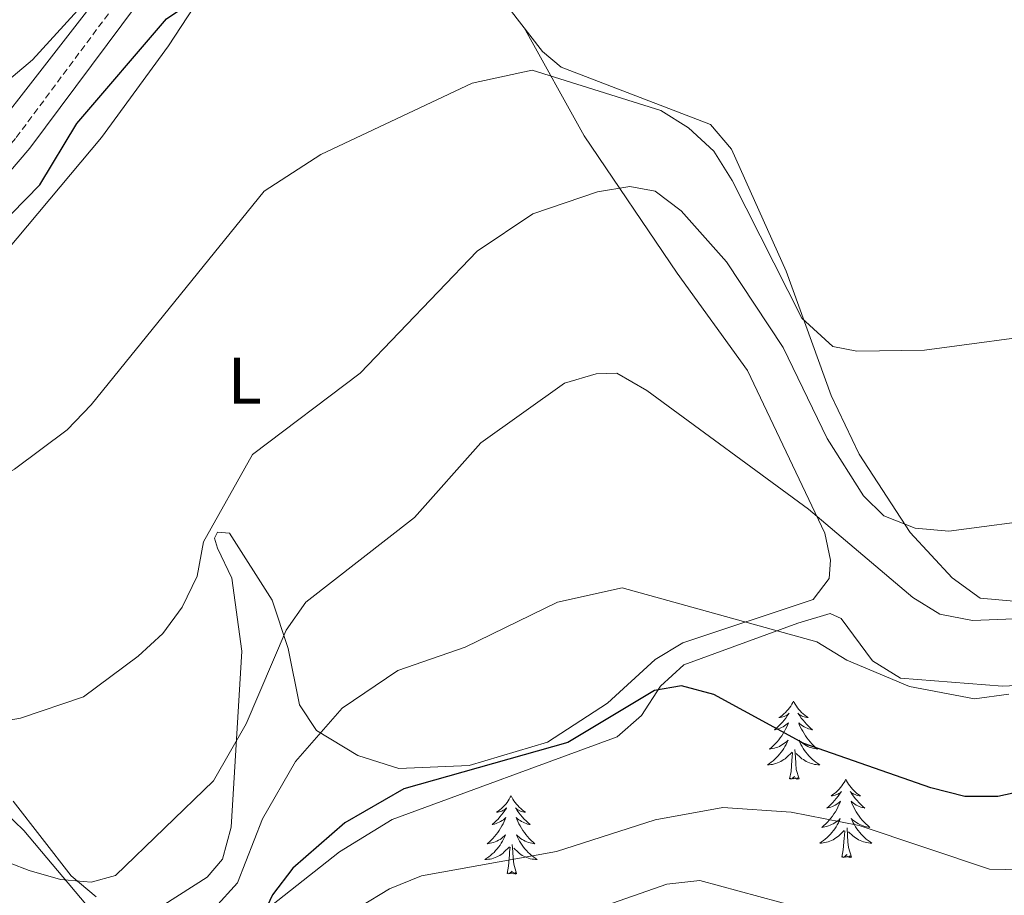
# Model space of a CAD drawing. Units: metres. Extents: x 603225 to 607725, y 4724181 to 4727219.
# Drawn here: x 606741 to 606891, y 4724813 to 4724947 of the extents above; entities that cross this region are included whole.
import ezdxf
from ezdxf.enums import TextEntityAlignment as Align

# ---------------------------------------------------------------- set-up
doc = ezdxf.new("R2010")
doc.units = ezdxf.units.M
doc.header["$MEASUREMENT"] = 0
doc.linetypes.add('TRAZOSX2', pattern=[1.5, 1, -0.5])
for name, color, linetype, lineweight in [('Level 21', 19, 'Continuous', 0), ('Level 35', 92, 'Continuous', 0), ('Level 36', 19, 'Continuous', 40), ('Level 37', 92, 'Continuous', 0), ('Level 4', 36, 'Continuous', 30), ('Level 5', 36, 'Continuous', 0)]:
    doc.layers.add(name, color=color, linetype=linetype, lineweight=lineweight)
doc.styles.add('Arial', font='ARIAL.TTF', dxfattribs={"height": 0.2})

msp = doc.modelspace()

# ---------------------------------------------------------------- linework, layer by layer
at = {"layer": 'Level 21', "color": 19, "linetype": 'Continuous', "lineweight": 0}
msp.add_polyline3d([(606581.25, 4724723.26, 481.75), (606584.04, 4724727.85, 482.22), (606589.82, 4724742.1, 483.05), (606598.61, 4724776.51, 483.13), (606604.83, 4724794.68, 481.85), (606606.04, 4724797.52, 481.63), (606608.56, 4724801.18, 481.47), (606616.62, 4724808.82, 480.74), (606648.53, 4724831.7, 478.38), (606687.89, 4724866.52, 475.14), (606698.65, 4724877.12, 474), (606712.16, 4724892, 472.95), (606742.27, 4724927.22, 472.07), (606791.48, 4724993.26, 468.54), (606796.93, 4725001.96, 468.2), (606801.44, 4725011.4, 467.96), (606833.4, 4725087.73, 466.58), (606835.97, 4725094.86, 466.58), (606835.37, 4725102.45, 466.29), (606834.27, 4725105.13, 466.18)], dxfattribs=at)
at = {"layer": 'Level 21', "color": 19, "linetype": 'TRAZOSX2', "lineweight": 0}
msp.add_polyline3d([(606629.66, 4724821.42, 479.66), (606646.88, 4724833.77, 478.38), (606686.09, 4724868.45, 475.14), (606696.75, 4724878.95, 474), (606710.18, 4724893.75, 472.95), (606740.21, 4724928.86, 472.07), (606789.3, 4724994.75, 468.54), (606794.61, 4725003.23, 468.2), (606799.03, 4725012.48, 467.96), (606830.94, 4725088.69, 466.58), (606833.3, 4725095.22, 466.58), (606832.78, 4725101.83, 466.29), (606831.77, 4725104.28, 466.18)], dxfattribs=at)
at = {"layer": 'Level 35', "color": 92, "linetype": 'Continuous', "lineweight": 0, "ltscale": 0.5}
msp.add_polyline3d([(606729.55, 4724834.68, 486.29), (606741.35, 4724823.33, 488.63), (606755.92, 4724806.01, 493.26), (606761.41, 4724802.65, 495.73), (606764.59, 4724803.21, 496.91), (606773.55, 4724807.52, 497.95), (606789.45, 4724820.08, 501.19), (606797.46, 4724825, 501.35), (606831.75, 4724837.59, 501.04), (606835.47, 4724840.82, 500.77), (606838.36, 4724845.27, 500.25), (606841.89, 4724848.54, 499.57), (606859.29, 4724854.87, 494.84), (606864.18, 4724856.34, 494.55), (606865.85, 4724855.61, 493.66), (606870.64, 4724849.15, 493.66), (606874.91, 4724846.51, 493.94), (606890.46, 4724845.27, 494.55), (606896.74, 4724845.61, 494.84)], dxfattribs=at)
at = {"layer": 'Level 36', "color": 92, "linetype": 'Continuous', "lineweight": 0}
for points in [[(606781.86, 4724971.02, 472.29), (606763.39, 4724942.83, 475.24), (606753.18, 4724928.86, 476.42), (606719.58, 4724888.79, 476.62)], [(606757.89, 4724956.99, 469.76), (606733.98, 4724926.28, 470.42), (606711.44, 4724900.87, 470.5), (606691.75, 4724879.15, 472.18), (606684.01, 4724872.19, 472.76), (606679.81, 4724869.47, 473.03), (606668.82, 4724863.88, 473.37), (606656.1, 4724855.64, 472.01), (606646.49, 4724851.45, 471.01), (606631.89, 4724848.11, 469.79), (606610.8, 4724847.61, 468.36), (606591.38, 4724848.19, 468.5)], [(606812.16, 4724952.65, 476.58), (606820.39, 4724941.95, 478.03), (606823.21, 4724939.57, 478.25), (606845.95, 4724930.83, 478.25), (606849.18, 4724927.11, 478.35), (606857.49, 4724908.53, 479.47), (606864.34, 4724889.59, 481.79), (606868.62, 4724880.64, 482.94), (606876.38, 4724868.71, 484.92), (606882.79, 4724861.79, 486.51), (606887.02, 4724858.7, 487.39), (606892.16, 4724858.24, 487.39)], [(606762.72, 4724811.98, 491.17), (606769.29, 4724816.2, 491.76), (606771.65, 4724818.96, 491.76), (606772.97, 4724823.82, 491.36), (606774.57, 4724850.65, 487.04), (606773.05, 4724861.74, 485.86), (606770.85, 4724866.33, 485.41), (606770.39, 4724867.86, 485.27), (606770.85, 4724868.74, 485.27), (606772.69, 4724868.6, 485.86), (606779.22, 4724858.4, 489.4), (606781.62, 4724851.01, 492.05), (606783.37, 4724842.45, 493.23), (606785.97, 4724838.54, 494.96), (606792.26, 4724834.73, 496.77), (606798.49, 4724832.75, 497.66), (606809.21, 4724833.2, 497.66), (606821.15, 4724836.78, 498.17), (606830.26, 4724842.69, 498.25), (606837.55, 4724849.34, 496.77), (606841.75, 4724851.92, 495.85), (606861.61, 4724858.52, 492.35), (606864.04, 4724861.68, 491.76), (606864.27, 4724864.48, 491.46), (606863.39, 4724868.62, 491.46), (606851.59, 4724893.39, 488.58), (606840.89, 4724908.21, 487.2), (606826.73, 4724929.12, 482.36), (606817.53, 4724945.68, 477.53)], [(606858.62, 4724843.02, 0.01), (606858.51, 4724842.81, 0.01), (606858.35, 4724842.53, 0.01), (606858.18, 4724842.26, 0.01), (606858, 4724842.01, 0.01), (606857.81, 4724841.76, 0.01), (606857.6, 4724841.52, 0.01), (606857.38, 4724841.3, 0.01), (606857.15, 4724841.08, 0.01), (606856.91, 4724840.88, 0.01), (606856.66, 4724840.69, 0.01), (606856.4, 4724840.51, 0.01), (606856.6, 4724840.53, 0.01), (606856.8, 4724840.57, 0.01), (606857, 4724840.62, 0.01), (606857.19, 4724840.69, 0.01), (606857.38, 4724840.78, 0.01), (606857.57, 4724840.88, 0.01), (606857.74, 4724840.99, 0.01), (606857.94, 4724841.18, 0.01), (606857.9, 4724841.12, 0.01), (606857.67, 4724840.77, 0.01), (606857.43, 4724840.43, 0.01), (606857.17, 4724840.11, 0.01), (606856.91, 4724839.79, 0.01), (606856.63, 4724839.49, 0.01), (606856.33, 4724839.19, 0.01), (606856.03, 4724838.91, 0.01), (606855.72, 4724838.64, 0.01), (606855.84, 4724838.66, 0.01), (606856.09, 4724838.72, 0.01), (606856.33, 4724838.79, 0.01), (606856.57, 4724838.88, 0.01), (606856.8, 4724838.98, 0.01), (606857.02, 4724839.1, 0.01), (606857.24, 4724839.23, 0.01), (606857.44, 4724839.38, 0.01), (606857.64, 4724839.54, 0.01), (606857.83, 4724839.7, 0.01), (606857.74, 4724839.48, 0.01), (606857.58, 4724839.12, 0.01), (606857.41, 4724838.77, 0.01), (606857.23, 4724838.42, 0.01), (606857.03, 4724838.08, 0.01), (606856.81, 4724837.75, 0.01), (606856.59, 4724837.43, 0.01), (606856.35, 4724837.12, 0.01), (606856.1, 4724836.81, 0.01), (606855.83, 4724836.52, 0.01), (606855.56, 4724836.24, 0.01), (606855.27, 4724835.97, 0.01), (606854.97, 4724835.71, 0.01), (606855.17, 4724835.74, 0.01), (606855.44, 4724835.78, 0.01), (606855.7, 4724835.85, 0.01), (606855.96, 4724835.93, 0.01), (606856.21, 4724836.02, 0.01), (606856.46, 4724836.13, 0.01), (606856.7, 4724836.25, 0.01), (606856.94, 4724836.39, 0.01), (606857.16, 4724836.54, 0.01), (606857.38, 4724836.7, 0.01), (606857.59, 4724836.88, 0.01), (606857.78, 4724837.07, 0.01), (606857.64, 4724836.74, 0.01)], [(606858.62, 4724843.02, 0.01), (606858.73, 4724842.81, 0.01), (606858.88, 4724842.53, 0.01), (606859.05, 4724842.26, 0.01), (606859.23, 4724842.01, 0.01), (606859.43, 4724841.76, 0.01), (606859.63, 4724841.52, 0.01), (606859.85, 4724841.3, 0.01), (606860.08, 4724841.08, 0.01), (606860.32, 4724840.88, 0.01), (606860.57, 4724840.69, 0.01), (606860.83, 4724840.51, 0.01), (606860.63, 4724840.53, 0.01), (606860.43, 4724840.57, 0.01), (606860.23, 4724840.62, 0.01), (606860.04, 4724840.69, 0.01), (606859.85, 4724840.78, 0.01), (606859.67, 4724840.88, 0.01), (606859.49, 4724840.99, 0.01), (606859.29, 4724841.18, 0.01), (606859.33, 4724841.12, 0.01), (606859.56, 4724840.77, 0.01), (606859.8, 4724840.43, 0.01), (606860.06, 4724840.11, 0.01), (606860.33, 4724839.79, 0.01), (606860.61, 4724839.49, 0.01), (606860.9, 4724839.19, 0.01), (606861.2, 4724838.91, 0.01), (606861.51, 4724838.64, 0.01), (606861.39, 4724838.66, 0.01), (606861.14, 4724838.72, 0.01), (606860.9, 4724838.79, 0.01), (606860.67, 4724838.88, 0.01), (606860.43, 4724838.98, 0.01), (606860.21, 4724839.1, 0.01), (606860, 4724839.23, 0.01), (606859.79, 4724839.38, 0.01), (606859.59, 4724839.54, 0.01), (606859.41, 4724839.7, 0.01), (606859.49, 4724839.48, 0.01), (606859.65, 4724839.12, 0.01), (606859.82, 4724838.77, 0.01), (606860.01, 4724838.42, 0.01), (606860.21, 4724838.08, 0.01), (606860.42, 4724837.75, 0.01), (606860.64, 4724837.43, 0.01), (606860.88, 4724837.12, 0.01), (606861.13, 4724836.81, 0.01), (606861.4, 4724836.52, 0.01), (606861.67, 4724836.24, 0.01), (606861.96, 4724835.97, 0.01), (606862.26, 4724835.71, 0.01), (606862.06, 4724835.74, 0.01), (606861.79, 4724835.78, 0.01), (606861.53, 4724835.85, 0.01), (606861.27, 4724835.93, 0.01), (606861.02, 4724836.02, 0.01), (606860.77, 4724836.13, 0.01), (606860.53, 4724836.25, 0.01), (606860.29, 4724836.39, 0.01), (606860.07, 4724836.54, 0.01), (606859.85, 4724836.7, 0.01), (606859.65, 4724836.88, 0.01), (606859.45, 4724837.07, 0.01), (606859.59, 4724836.74, 0.01)], [(606857.64, 4724836.74, 0.01), (606857.48, 4724836.42, 0.01), (606857.31, 4724836.1, 0.01), (606857.13, 4724835.8, 0.01), (606856.93, 4724835.5, 0.01), (606856.73, 4724835.22, 0.01), (606856.5, 4724834.94, 0.01), (606856.27, 4724834.67, 0.01), (606856.02, 4724834.41, 0.01), (606855.76, 4724834.17, 0.01), (606855.49, 4724833.93, 0.01), (606855.21, 4724833.71, 0.01), (606854.93, 4724833.5, 0.01), (606854.64, 4724833.31, 0.01), (606854.9, 4724833.32, 0.01), (606855.16, 4724833.34, 0.01), (606855.43, 4724833.38, 0.01), (606855.69, 4724833.44, 0.01), (606855.94, 4724833.51, 0.01), (606856.19, 4724833.6, 0.01), (606856.43, 4724833.7, 0.01), (606856.67, 4724833.82, 0.01), (606856.9, 4724833.95, 0.01), (606857.12, 4724834.1, 0.01), (606857.34, 4724834.25, 0.01), (606857.54, 4724834.42, 0.01), (606858.39, 4724835.22, 0.01)], [(606859.47, 4724831.17, 0.01), (606859.04, 4724832.61, 0.01), (606858.95, 4724833.52, 0.01), (606858.9, 4724834.47, 0.01), (606858.8, 4724835.63, 0.01)], [(606859.59, 4724836.74, 0.01), (606859.75, 4724836.42, 0.01), (606859.92, 4724836.1, 0.01), (606860.1, 4724835.8, 0.01), (606860.3, 4724835.5, 0.01), (606860.51, 4724835.22, 0.01), (606860.73, 4724834.94, 0.01), (606860.97, 4724834.67, 0.01), (606861.21, 4724834.41, 0.01), (606861.47, 4724834.17, 0.01), (606861.74, 4724833.93, 0.01), (606862.02, 4724833.71, 0.01), (606862.31, 4724833.5, 0.01), (606862.6, 4724833.31, 0.01), (606862.33, 4724833.32, 0.01), (606862.07, 4724833.34, 0.01), (606861.81, 4724833.38, 0.01), (606861.55, 4724833.44, 0.01), (606861.29, 4724833.51, 0.01), (606861.04, 4724833.6, 0.01), (606860.8, 4724833.7, 0.01), (606860.56, 4724833.82, 0.01), (606860.33, 4724833.95, 0.01), (606860.11, 4724834.1, 0.01), (606859.89, 4724834.25, 0.01), (606859.69, 4724834.42, 0.01), (606859.03, 4724835.04, 0.01)], [(606858, 4724831.17, 0.01), (606858.24, 4724832.29, 0.01), (606858.35, 4724834.03, 0.01), (606858.4, 4724834.47, 0.01), (606858.47, 4724835.19, 0.01)], [(606859.47, 4724831.17, 0.01), (606859.29, 4724831.11, 0.01), (606859.27, 4724831.34, 0.01), (606859.08, 4724831.12, 0.01), (606858.96, 4724831.33, 0.01), (606858.84, 4724831.22, 0.01), (606858.57, 4724831.16, 0.01), (606858.77, 4724831.56, 0.01), (606858.38, 4724831.18, 0.01), (606858.19, 4724831.12, 0.01), (606858.15, 4724831.28, 0.01), (606858, 4724831.17, 0.01)], [(606866.58, 4724831.11, 0.01), (606866.47, 4724830.89, 0.01), (606866.31, 4724830.61, 0.01), (606866.14, 4724830.35, 0.01), (606865.96, 4724830.09, 0.01), (606865.77, 4724829.84, 0.01), (606865.56, 4724829.6, 0.01), (606865.34, 4724829.38, 0.01), (606865.11, 4724829.16, 0.01), (606864.87, 4724828.96, 0.01), (606864.62, 4724828.77, 0.01), (606864.36, 4724828.59, 0.01), (606864.56, 4724828.61, 0.01), (606864.76, 4724828.65, 0.01), (606864.96, 4724828.7, 0.01), (606865.15, 4724828.77, 0.01), (606865.34, 4724828.86, 0.01), (606865.53, 4724828.96, 0.01), (606865.7, 4724829.07, 0.01), (606865.9, 4724829.26, 0.01), (606865.86, 4724829.2, 0.01), (606865.63, 4724828.85, 0.01), (606865.39, 4724828.52, 0.01), (606865.13, 4724828.19, 0.01), (606864.87, 4724827.87, 0.01), (606864.59, 4724827.57, 0.01), (606864.29, 4724827.27, 0.01), (606863.99, 4724826.99, 0.01), (606863.68, 4724826.72, 0.01), (606863.8, 4724826.74, 0.01), (606864.05, 4724826.8, 0.01), (606864.29, 4724826.87, 0.01), (606864.53, 4724826.96, 0.01), (606864.76, 4724827.06, 0.01), (606864.98, 4724827.18, 0.01), (606865.2, 4724827.31, 0.01), (606865.4, 4724827.46, 0.01), (606865.6, 4724827.62, 0.01), (606865.79, 4724827.79, 0.01), (606865.7, 4724827.56, 0.01), (606865.54, 4724827.2, 0.01), (606865.37, 4724826.85, 0.01), (606865.19, 4724826.5, 0.01), (606864.99, 4724826.16, 0.01), (606864.77, 4724825.83, 0.01), (606864.55, 4724825.51, 0.01), (606864.31, 4724825.2, 0.01), (606864.06, 4724824.89, 0.01), (606863.79, 4724824.6, 0.01), (606863.52, 4724824.32, 0.01), (606863.23, 4724824.05, 0.01), (606862.93, 4724823.79, 0.01), (606863.13, 4724823.82, 0.01), (606863.4, 4724823.86, 0.01), (606863.66, 4724823.93, 0.01), (606863.92, 4724824.01, 0.01), (606864.17, 4724824.1, 0.01), (606864.42, 4724824.21, 0.01), (606864.66, 4724824.33, 0.01), (606864.9, 4724824.47, 0.01), (606865.12, 4724824.62, 0.01), (606865.34, 4724824.78, 0.01), (606865.55, 4724824.96, 0.01), (606865.74, 4724825.15, 0.01), (606865.6, 4724824.82, 0.01)], [(606866.58, 4724831.11, 0.01), (606866.69, 4724830.89, 0.01), (606866.84, 4724830.61, 0.01), (606867.01, 4724830.35, 0.01), (606867.19, 4724830.09, 0.01), (606867.39, 4724829.84, 0.01), (606867.59, 4724829.6, 0.01), (606867.81, 4724829.38, 0.01), (606868.04, 4724829.16, 0.01), (606868.28, 4724828.96, 0.01), (606868.53, 4724828.77, 0.01), (606868.79, 4724828.59, 0.01), (606868.59, 4724828.61, 0.01), (606868.39, 4724828.65, 0.01), (606868.19, 4724828.7, 0.01), (606868, 4724828.77, 0.01), (606867.81, 4724828.86, 0.01), (606867.63, 4724828.96, 0.01), (606867.45, 4724829.07, 0.01), (606867.25, 4724829.26, 0.01), (606867.29, 4724829.2, 0.01), (606867.52, 4724828.85, 0.01), (606867.76, 4724828.52, 0.01), (606868.02, 4724828.19, 0.01), (606868.29, 4724827.87, 0.01), (606868.57, 4724827.57, 0.01), (606868.86, 4724827.27, 0.01), (606869.16, 4724826.99, 0.01), (606869.47, 4724826.72, 0.01), (606869.35, 4724826.74, 0.01), (606869.1, 4724826.8, 0.01), (606868.86, 4724826.87, 0.01), (606868.63, 4724826.96, 0.01), (606868.39, 4724827.06, 0.01), (606868.17, 4724827.18, 0.01), (606867.96, 4724827.31, 0.01), (606867.75, 4724827.46, 0.01), (606867.55, 4724827.62, 0.01), (606867.37, 4724827.79, 0.01), (606867.45, 4724827.56, 0.01), (606867.61, 4724827.2, 0.01), (606867.78, 4724826.85, 0.01), (606867.97, 4724826.5, 0.01), (606868.17, 4724826.16, 0.01), (606868.38, 4724825.83, 0.01), (606868.6, 4724825.51, 0.01), (606868.84, 4724825.2, 0.01), (606869.09, 4724824.89, 0.01), (606869.36, 4724824.6, 0.01), (606869.63, 4724824.32, 0.01), (606869.92, 4724824.05, 0.01), (606870.22, 4724823.79, 0.01), (606870.02, 4724823.82, 0.01), (606869.75, 4724823.86, 0.01), (606869.49, 4724823.93, 0.01), (606869.23, 4724824.01, 0.01), (606868.98, 4724824.1, 0.01), (606868.73, 4724824.21, 0.01), (606868.49, 4724824.33, 0.01), (606868.25, 4724824.47, 0.01), (606868.03, 4724824.62, 0.01), (606867.81, 4724824.78, 0.01), (606867.61, 4724824.96, 0.01), (606867.41, 4724825.15, 0.01), (606867.55, 4724824.82, 0.01)], [(606815.59, 4724828.6, 0.01), (606815.47, 4724828.38, 0.01), (606815.32, 4724828.1, 0.01), (606815.15, 4724827.84, 0.01), (606814.97, 4724827.58, 0.01), (606814.78, 4724827.33, 0.01), (606814.57, 4724827.1, 0.01), (606814.35, 4724826.87, 0.01), (606814.12, 4724826.65, 0.01), (606813.88, 4724826.45, 0.01), (606813.63, 4724826.26, 0.01), (606813.37, 4724826.08, 0.01), (606813.57, 4724826.1, 0.01), (606813.77, 4724826.14, 0.01), (606813.97, 4724826.2, 0.01), (606814.17, 4724826.27, 0.01), (606814.35, 4724826.35, 0.01), (606814.53, 4724826.45, 0.01), (606814.71, 4724826.56, 0.01), (606814.91, 4724826.75, 0.01), (606814.87, 4724826.69, 0.01), (606814.64, 4724826.34, 0.01), (606814.4, 4724826.01, 0.01), (606814.14, 4724825.68, 0.01), (606813.88, 4724825.37, 0.01), (606813.6, 4724825.06, 0.01), (606813.3, 4724824.77, 0.01), (606813, 4724824.48, 0.01), (606812.69, 4724824.21, 0.01), (606812.81, 4724824.24, 0.01), (606813.06, 4724824.29, 0.01), (606813.3, 4724824.37, 0.01), (606813.54, 4724824.46, 0.01), (606813.77, 4724824.56, 0.01), (606813.99, 4724824.68, 0.01), (606814.21, 4724824.81, 0.01), (606814.41, 4724824.95, 0.01), (606814.61, 4724825.11, 0.01), (606814.8, 4724825.28, 0.01), (606814.71, 4724825.06, 0.01), (606814.55, 4724824.7, 0.01), (606814.38, 4724824.34, 0.01), (606814.2, 4724824, 0.01), (606814, 4724823.66, 0.01), (606813.79, 4724823.32, 0.01), (606813.56, 4724823, 0.01), (606813.32, 4724822.69, 0.01), (606813.07, 4724822.39, 0.01), (606812.8, 4724822.1, 0.01), (606812.53, 4724821.81, 0.01), (606812.24, 4724821.54, 0.01), (606811.95, 4724821.29, 0.01), (606812.14, 4724821.31, 0.01), (606812.41, 4724821.36, 0.01), (606812.67, 4724821.42, 0.01), (606812.93, 4724821.5, 0.01), (606813.19, 4724821.59, 0.01), (606813.43, 4724821.7, 0.01), (606813.67, 4724821.82, 0.01), (606813.91, 4724821.96, 0.01), (606814.13, 4724822.11, 0.01), (606814.35, 4724822.28, 0.01), (606814.55, 4724822.45, 0.01), (606814.75, 4724822.64, 0.01), (606814.61, 4724822.31, 0.01)], [(606815.59, 4724828.6, 0.01), (606815.7, 4724828.38, 0.01), (606815.85, 4724828.1, 0.01), (606816.02, 4724827.84, 0.01), (606816.2, 4724827.58, 0.01), (606816.4, 4724827.33, 0.01), (606816.6, 4724827.1, 0.01), (606816.82, 4724826.87, 0.01), (606817.05, 4724826.65, 0.01), (606817.29, 4724826.45, 0.01), (606817.54, 4724826.26, 0.01), (606817.8, 4724826.08, 0.01), (606817.6, 4724826.1, 0.01), (606817.4, 4724826.14, 0.01), (606817.2, 4724826.2, 0.01), (606817.01, 4724826.27, 0.01), (606816.82, 4724826.35, 0.01), (606816.64, 4724826.45, 0.01), (606816.46, 4724826.56, 0.01), (606816.26, 4724826.75, 0.01), (606816.3, 4724826.69, 0.01), (606816.53, 4724826.34, 0.01), (606816.77, 4724826.01, 0.01), (606817.03, 4724825.68, 0.01), (606817.3, 4724825.37, 0.01), (606817.58, 4724825.06, 0.01), (606817.87, 4724824.77, 0.01), (606818.17, 4724824.48, 0.01), (606818.48, 4724824.21, 0.01), (606818.36, 4724824.24, 0.01), (606818.11, 4724824.29, 0.01), (606817.87, 4724824.37, 0.01), (606817.64, 4724824.46, 0.01), (606817.41, 4724824.56, 0.01), (606817.18, 4724824.68, 0.01), (606816.97, 4724824.81, 0.01), (606816.76, 4724824.95, 0.01), (606816.56, 4724825.11, 0.01), (606816.37, 4724825.28, 0.01), (606816.46, 4724825.06, 0.01), (606816.62, 4724824.7, 0.01), (606816.79, 4724824.34, 0.01), (606816.97, 4724824, 0.01), (606817.17, 4724823.66, 0.01), (606817.39, 4724823.32, 0.01), (606817.61, 4724823, 0.01), (606817.85, 4724822.69, 0.01), (606818.1, 4724822.39, 0.01), (606818.37, 4724822.1, 0.01), (606818.64, 4724821.81, 0.01), (606818.93, 4724821.54, 0.01), (606819.23, 4724821.29, 0.01), (606819.03, 4724821.31, 0.01), (606818.76, 4724821.36, 0.01), (606818.5, 4724821.42, 0.01), (606818.24, 4724821.5, 0.01), (606817.99, 4724821.59, 0.01), (606817.74, 4724821.7, 0.01), (606817.5, 4724821.82, 0.01), (606817.26, 4724821.96, 0.01), (606817.04, 4724822.11, 0.01), (606816.82, 4724822.28, 0.01), (606816.62, 4724822.45, 0.01), (606816.42, 4724822.64, 0.01), (606816.56, 4724822.31, 0.01)], [(606739.72, 4724827.78, 486.74), (606748.6, 4724816.38, 489.4), (606752.38, 4724813.21, 490.1)], [(606865.6, 4724824.82, 0.01), (606865.44, 4724824.5, 0.01), (606865.27, 4724824.19, 0.01), (606865.09, 4724823.88, 0.01), (606864.89, 4724823.58, 0.01), (606864.69, 4724823.3, 0.01), (606864.46, 4724823.02, 0.01), (606864.23, 4724822.75, 0.01), (606863.98, 4724822.49, 0.01), (606863.72, 4724822.25, 0.01), (606863.45, 4724822.01, 0.01), (606863.17, 4724821.79, 0.01), (606862.89, 4724821.58, 0.01), (606862.6, 4724821.39, 0.01), (606862.86, 4724821.4, 0.01), (606863.12, 4724821.42, 0.01), (606863.39, 4724821.47, 0.01), (606863.65, 4724821.52, 0.01), (606863.9, 4724821.6, 0.01), (606864.15, 4724821.68, 0.01), (606864.39, 4724821.78, 0.01), (606864.63, 4724821.9, 0.01), (606864.86, 4724822.03, 0.01), (606865.08, 4724822.18, 0.01), (606865.3, 4724822.34, 0.01), (606865.5, 4724822.5, 0.01), (606866.35, 4724823.3, 0.01)], [(606867.43, 4724819.26, 0.01), (606867, 4724820.7, 0.01), (606866.91, 4724821.6, 0.01), (606866.86, 4724822.55, 0.01), (606866.76, 4724823.71, 0.01)], [(606867.55, 4724824.82, 0.01), (606867.71, 4724824.5, 0.01), (606867.88, 4724824.19, 0.01), (606868.06, 4724823.88, 0.01), (606868.26, 4724823.58, 0.01), (606868.47, 4724823.3, 0.01), (606868.69, 4724823.02, 0.01), (606868.93, 4724822.75, 0.01), (606869.17, 4724822.49, 0.01), (606869.43, 4724822.25, 0.01), (606869.7, 4724822.01, 0.01), (606869.98, 4724821.79, 0.01), (606870.27, 4724821.58, 0.01), (606870.56, 4724821.39, 0.01), (606870.29, 4724821.4, 0.01), (606870.03, 4724821.42, 0.01), (606869.77, 4724821.47, 0.01), (606869.51, 4724821.52, 0.01), (606869.25, 4724821.6, 0.01), (606869, 4724821.68, 0.01), (606868.76, 4724821.78, 0.01), (606868.52, 4724821.9, 0.01), (606868.29, 4724822.03, 0.01), (606868.07, 4724822.18, 0.01), (606867.85, 4724822.34, 0.01), (606867.65, 4724822.5, 0.01), (606866.99, 4724823.12, 0.01)], [(606814.61, 4724822.31, 0.01), (606814.45, 4724821.99, 0.01), (606814.29, 4724821.68, 0.01), (606814.1, 4724821.37, 0.01), (606813.91, 4724821.08, 0.01), (606813.69, 4724820.79, 0.01), (606813.47, 4724820.51, 0.01), (606813.24, 4724820.24, 0.01), (606812.99, 4724819.98, 0.01), (606812.73, 4724819.74, 0.01), (606812.46, 4724819.51, 0.01), (606812.19, 4724819.28, 0.01), (606811.9, 4724819.08, 0.01), (606811.61, 4724818.88, 0.01), (606811.87, 4724818.89, 0.01), (606812.13, 4724818.92, 0.01), (606812.4, 4724818.96, 0.01), (606812.65, 4724819.02, 0.01), (606812.91, 4724819.09, 0.01), (606813.16, 4724819.18, 0.01), (606813.4, 4724819.28, 0.01), (606813.64, 4724819.39, 0.01), (606813.87, 4724819.52, 0.01), (606814.09, 4724819.67, 0.01), (606814.31, 4724819.83, 0.01), (606814.51, 4724820, 0.01), (606815.36, 4724820.8, 0.01)], [(606816.56, 4724822.31, 0.01), (606816.72, 4724821.99, 0.01), (606816.89, 4724821.68, 0.01), (606817.07, 4724821.37, 0.01), (606817.27, 4724821.08, 0.01), (606817.48, 4724820.79, 0.01), (606817.7, 4724820.51, 0.01), (606817.93, 4724820.24, 0.01), (606818.18, 4724819.98, 0.01), (606818.44, 4724819.74, 0.01), (606818.71, 4724819.51, 0.01), (606818.99, 4724819.28, 0.01), (606819.28, 4724819.08, 0.01), (606819.57, 4724818.88, 0.01), (606819.3, 4724818.89, 0.01), (606819.04, 4724818.92, 0.01), (606818.78, 4724818.96, 0.01), (606818.52, 4724819.02, 0.01), (606818.26, 4724819.09, 0.01), (606818.01, 4724819.18, 0.01), (606817.77, 4724819.28, 0.01), (606817.53, 4724819.39, 0.01), (606817.3, 4724819.52, 0.01), (606817.08, 4724819.67, 0.01), (606816.87, 4724819.83, 0.01), (606816.66, 4724820, 0.01), (606816, 4724820.62, 0.01)], [(606865.96, 4724819.26, 0.01), (606866.2, 4724820.37, 0.01), (606866.31, 4724822.12, 0.01), (606866.36, 4724822.55, 0.01), (606866.43, 4724823.27, 0.01)], [(606814.97, 4724816.75, 0.01), (606815.21, 4724817.87, 0.01), (606815.33, 4724819.61, 0.01), (606815.37, 4724820.04, 0.01), (606815.44, 4724820.76, 0.01)], [(606816.44, 4724816.75, 0.01), (606816.01, 4724818.19, 0.01), (606815.92, 4724819.09, 0.01), (606815.87, 4724820.04, 0.01), (606815.77, 4724821.2, 0.01)], [(606867.43, 4724819.26, 0.01), (606867.25, 4724819.19, 0.01), (606867.23, 4724819.43, 0.01), (606867.04, 4724819.2, 0.01), (606866.92, 4724819.41, 0.01), (606866.8, 4724819.3, 0.01), (606866.53, 4724819.24, 0.01), (606866.73, 4724819.64, 0.01), (606866.34, 4724819.26, 0.01), (606866.15, 4724819.2, 0.01), (606866.11, 4724819.37, 0.01), (606865.96, 4724819.26, 0.01)], [(606816.44, 4724816.75, 0.01), (606816.26, 4724816.68, 0.01), (606816.24, 4724816.92, 0.01), (606816.05, 4724816.7, 0.01), (606815.93, 4724816.9, 0.01), (606815.81, 4724816.79, 0.01), (606815.54, 4724816.74, 0.01), (606815.74, 4724817.13, 0.01), (606815.35, 4724816.75, 0.01), (606815.17, 4724816.7, 0.01), (606815.12, 4724816.86, 0.01), (606814.97, 4724816.75, 0.01)]]:
    msp.add_polyline3d(points, dxfattribs=at)
at = {"layer": 'Level 4', "color": 36, "linetype": 'Continuous', "lineweight": 30}
for points in [[(606587.33, 4724835.38, 475.01), (606623.27, 4724833.59, 475.01), (606628.39, 4724833.58, 475.01), (606633.29, 4724834.58, 475.01), (606647.04, 4724841.5, 475.01), (606668.13, 4724856.16, 475.01), (606675.9, 4724862.73, 475.01), (606683.04, 4724866.36, 475.01), (606687.72, 4724865.44, 475.01), (606692.88, 4724868.88, 475.01), (606705.49, 4724879.92, 475.01), (606723.18, 4724897.85, 475.01), (606732.97, 4724910.65, 475.01), (606743.81, 4724921.68, 475.01), (606749.43, 4724930.98, 475.01), (606763.12, 4724946.92, 475.01), (606767.4, 4724949.9, 475.01), (606786.74, 4724957.15, 475.01), (606803.62, 4724967.8, 475.01), (606808.21, 4724968.26, 475.01), (606842.7, 4724957.86, 475.01), (606847.37, 4724956.07, 475.01), (606856.22, 4724950.19, 475.01)], [(606894.88, 4724829.59, 500.01), (606889.71, 4724828.48, 500.01), (606884.7, 4724828.48, 500.01), (606879.51, 4724829.79, 500.01), (606860.2, 4724836.56, 500.01), (606846.46, 4724844.04, 500.01), (606841.57, 4724845.36, 500.01), (606837.43, 4724844.66, 500.01), (606824.25, 4724836.72, 500.01), (606799.27, 4724829.65, 500.01), (606790.28, 4724824.48, 500.01), (606782.33, 4724817.56, 500.01), (606779.25, 4724813.52, 500.01), (606777.12, 4724809, 500.01), (606774.07, 4724799.14, 500.01), (606769.67, 4724789.73, 500.01), (606767, 4724785.36, 500.01), (606763.02, 4724782.2, 500.01), (606759.56, 4724781.67, 500.01), (606754.57, 4724781.93, 500.01), (606749.91, 4724783.91, 500.01), (606738.05, 4724793.53, 500.01)]]:
    msp.add_polyline3d(points, dxfattribs=at)
at = {"layer": 'Level 5', "color": 36, "linetype": 'Continuous', "lineweight": 0}
for points in [[(606766.52, 4724966.82, 470.01), (606742.69, 4724940.7, 470.01), (606726.57, 4724927.15, 470.01), (606716.72, 4724915.73, 470.01), (606708.1, 4724902.78, 470.01), (606700.48, 4724895.69, 470.01), (606696.55, 4724892.33, 470.01), (606683.42, 4724884.44, 470.01), (606669.04, 4724878.8, 470.01), (606656.87, 4724869.35, 470.01), (606644.11, 4724853.06, 470.01), (606640.5, 4724850.7, 470.01), (606630.52, 4724847.68, 470.01), (606620.41, 4724846.21, 470.01), (606583.65, 4724844.84, 470.01)], [(606899.04, 4724899.22, 480.01), (606878.55, 4724896.48, 480.01), (606868.27, 4724896.33, 480.01), (606864.59, 4724897.04, 480.01), (606859.89, 4724901.33, 480.01), (606849.29, 4724922.32, 480.01), (606846.46, 4724926.76, 480.01), (606842.61, 4724930.33, 480.01), (606838.38, 4724933, 480.01), (606818.8, 4724939.12, 480.01), (606809.67, 4724937.12, 480.01), (606786.61, 4724926.28, 480.01), (606777.96, 4724920.68, 480.01), (606751.62, 4724888.16, 480.01), (606747.95, 4724884.36, 480.01), (606739.94, 4724878.34, 480.01), (606722.25, 4724868.18, 480.01), (606707.62, 4724861.85, 480.01), (606694.62, 4724853.55, 480.01), (606686.61, 4724846.42, 480.01), (606682.27, 4724843.94, 480.01), (606661.66, 4724836.02, 480.01), (606628.55, 4724814.64, 480.01)], [(606897.68, 4724870.96, 485.01), (606882.28, 4724868.89, 485.01), (606877.12, 4724869.36, 485.01), (606872.37, 4724871.23, 485.01), (606869.28, 4724874.27, 485.01), (606863.74, 4724883.02, 485.01), (606857.06, 4724896.86, 485.01), (606848.38, 4724909.92, 485.01), (606841.51, 4724917.68, 485.01), (606837.53, 4724920.7, 485.01), (606833.7, 4724921.4, 485.01), (606828.76, 4724920.59, 485.01), (606818.89, 4724917.24, 485.01), (606810.4, 4724911.56, 485.01), (606792.59, 4724892.95, 485.01), (606776.21, 4724880.59, 485.01), (606768.75, 4724867.26, 485.01), (606767.77, 4724862.06, 485.01), (606765.51, 4724857.35, 485.01), (606762.54, 4724853.33, 485.01), (606758.8, 4724849.88, 485.01), (606750.44, 4724843.67, 485.01), (606740.88, 4724840.43, 485.01), (606735.93, 4724839.58, 485.01)], [(606896.05, 4724855.7, 490.01), (606885.87, 4724855.31, 490.01), (606880.89, 4724856.28, 490.01), (606876.77, 4724858.81, 490.01), (606860.91, 4724872.24, 490.01), (606836.26, 4724890.32, 490.01), (606831.69, 4724892.99, 490.01), (606828.53, 4724892.86, 490.01), (606823.73, 4724891.46, 490.01), (606810.96, 4724882.35, 490.01), (606800.88, 4724870.97, 490.01), (606784.33, 4724858.09, 490.01), (606781.34, 4724853.84, 490.01), (606775.23, 4724839.56, 490.01), (606770.25, 4724830.9, 490.01), (606755.34, 4724816.46, 490.01), (606751.65, 4724815.43, 490.01), (606746.98, 4724815.87, 490.01), (606742.17, 4724817.22, 490.01), (606727.68, 4724822.82, 490.01)], [(606891.4, 4724844.1, 495.01), (606886.16, 4724843.37, 495.01), (606876.27, 4724845.26, 495.01), (606866.71, 4724849.24, 495.01), (606862.14, 4724852.06, 495.01), (606832.53, 4724860.27, 495.01), (606822.67, 4724858.08, 495.01), (606808.59, 4724851.22, 495.01), (606798.33, 4724847.68, 495.01), (606789.88, 4724841.92, 495.01), (606782.76, 4724833.84, 495.01), (606777.71, 4724825.09, 495.01), (606773.91, 4724815.33, 495.01), (606770.42, 4724811.48, 495.01), (606766.33, 4724808.06, 495.01), (606757.14, 4724802.84, 495.01), (606752.33, 4724801.3, 495.01), (606739.16, 4724806.02, 495.01), (606718.19, 4724821.86, 495.01), (606714.27, 4724822.36, 495.01), (606703.99, 4724821.72, 495.01), (606683.13, 4724817.76, 495.01), (606669.57, 4724810.51, 495.01)], [(606893.45, 4724817.34, 505.01), (606888.45, 4724817.42, 505.01), (606868.63, 4724824.07, 505.01), (606858.23, 4724826.1, 505.01), (606847.87, 4724826.8, 505.01), (606837.56, 4724824.96, 505.01), (606822.49, 4724820.09, 505.01), (606801.94, 4724816.42, 505.01), (606797.06, 4724814.42, 505.01), (606792.53, 4724811.67, 505.01)], [(606894.35, 4724803.96, 510.01), (606889.16, 4724803.8, 510.01), (606883.7, 4724804.68, 510.01), (606869.4, 4724810.48, 510.01), (606859.33, 4724811.62, 510.01), (606844.36, 4724815.69, 510.01), (606839.29, 4724815.16, 510.01), (606819.7, 4724808.26, 510.01), (606806.21, 4724800.86, 510.01), (606802.42, 4724797.55, 510.01), (606799.74, 4724793.33, 510.01), (606796.03, 4724783.43, 510.01), (606796.08, 4724779.03, 510.01), (606797.46, 4724774.22, 510.01), (606800.11, 4724769.77, 510.01), (606803.38, 4724767.91, 510.01), (606823.07, 4724761.96, 510.01), (606837.98, 4724758.38, 510.01), (606853.4, 4724758.31, 510.01), (606874.29, 4724761.91, 510.01), (606884.75, 4724762.62, 510.01), (606910.42, 4724761.74, 510.01)]]:
    msp.add_polyline3d(points, dxfattribs=at)

# ---------------------------------------------------------------- texts
at = {"layer": 'Level 37', "color": 92, "linetype": 'Continuous', "lineweight": 0, "style": 'Arial'}
msp.add_text('L', height=7, dxfattribs=at).set_placement((606775.03, 4724891.82, 483.12), align=Align.MIDDLE_CENTER)

doc.saveas('drawing.dxf')
